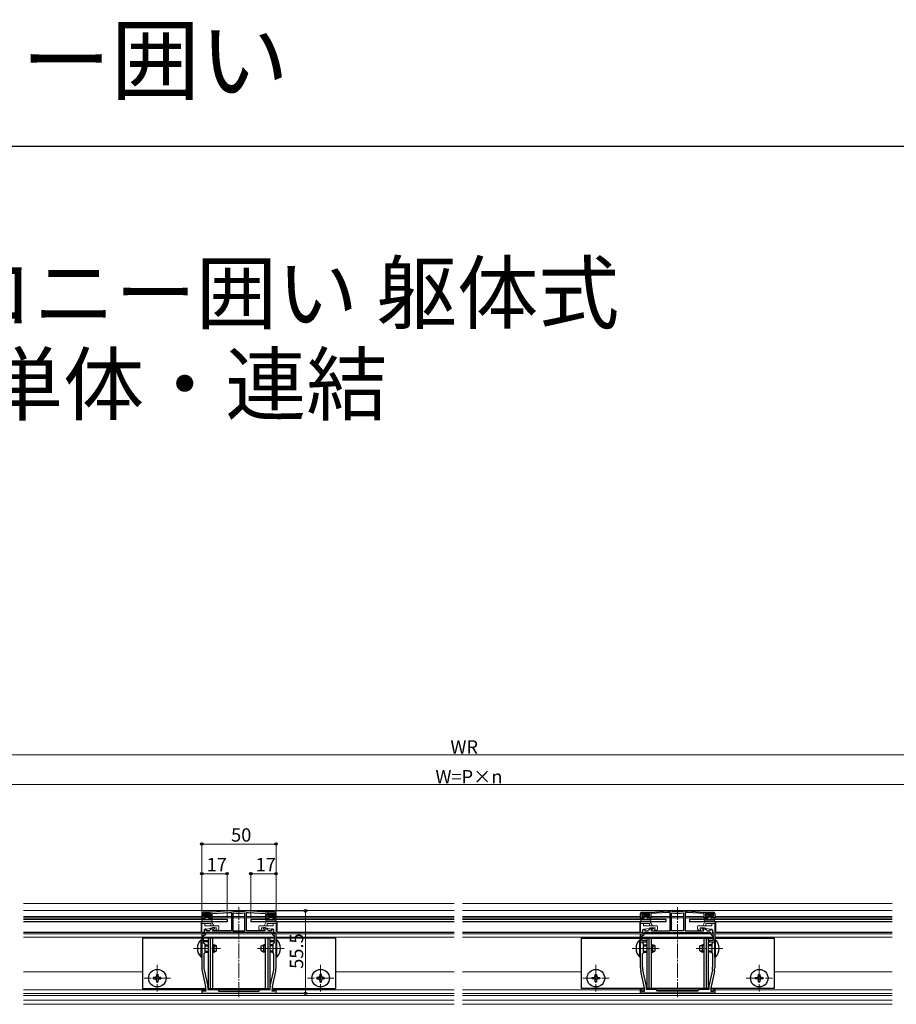
# Model space of a CAD drawing. Extents: x 0 to 1980, y 0 to 3205.
# Drawn here: x 492 to 1083, y 2542 to 3205 of the extents above; entities that cross this region are included whole.
import ezdxf

# ---------------------------------------------------------------- set-up
doc = ezdxf.new("R2010")
doc.units = 0
doc.linetypes.add('YCENTER_1', pattern=[13, 10, -1, 1, -1])
doc.layers.add('USER1', color=3, linetype='CONTINUOUS')
doc.layers.add('YKK_ZWAK', color=7, linetype='CONTINUOUS')
for name, color, linetype, lineweight in [('YKK_11', 7, 'CONTINUOUS', 30), ('YKK_12', 2, 'CONTINUOUS', 13), ('YKK_13', 4, 'CONTINUOUS', 30), ('YKK_D', 6, 'CONTINUOUS', 13)]:
    doc.layers.add(name, color=color, linetype=linetype, lineweight=lineweight)
doc.styles.get("Standard").update_dxf_attribs({"font": 'txt', "bigfont": 'BIGFONT'})

msp = doc.modelspace()

# ---------------------------------------------------------------- linework, layer by layer
at = {"layer": 'YKK_11', "linetype": 'ByBlock', "lineweight": -2, "ltscale": 0.5}
for p, q in [((633.55, 2605.19), (622.05, 2604.39)), ((635.04, 2605.19), (633.55, 2605.19)), ((635.07, 2605.19), (635.04, 2605.19)), ((645.07, 2605.19), (645.04, 2605.19)), ((646.55, 2605.19), (645.07, 2605.19)), ((658.05, 2604.39), (646.55, 2605.19)), ((917.45, 2604.39), (928.95, 2605.19)), ((928.95, 2605.19), (930.44, 2605.19)), ((930.44, 2605.19), (930.47, 2605.19)), ((940.44, 2605.19), (940.47, 2605.19)), ((940.47, 2605.19), (941.95, 2605.19)), ((941.95, 2605.19), (953.45, 2604.39)), ((615.05, 2603.39), (615.05, 2600.39)), ((615.05, 2600.39), (617.3, 2600.39)), ((615.95, 2601.39), (615.95, 2603.39)), ((615.95, 2603.39), (621.15, 2603.39)), ((617.3, 2601.39), (615.95, 2601.39)), ((622.05, 2604.39), (616.05, 2604.39)), ((617.3, 2600.39), (617.3, 2601.39)), ((621.15, 2601.39), (619.8, 2601.39)), ((619.8, 2601.39), (619.8, 2600.39)), ((619.8, 2600.39), (622.05, 2600.39)), ((621.15, 2603.39), (621.15, 2601.39)), ((622.05, 2603.39), (633.55, 2603.99)), ((622.05, 2600.39), (622.05, 2603.39)), ((633.55, 2603.99), (635.05, 2603.99)), ((635.05, 2603.99), (635.05, 2591.69)), ((636.38, 2603.85), (636.05, 2603.55)), ((636.05, 2603.55), (636.05, 2591.69)), ((636.05, 2603.55), (636.05, 2591.69)), ((644.05, 2603.55), (643.73, 2603.85)), ((644.05, 2591.69), (644.05, 2603.55)), ((645.05, 2591.69), (645.05, 2603.99)), ((645.05, 2603.99), (646.55, 2603.99)), ((646.55, 2603.99), (658.05, 2603.39)), ((664.05, 2604.39), (658.05, 2604.39)), ((658.05, 2603.39), (658.05, 2600.39)), ((658.05, 2600.39), (660.3, 2600.39)), ((658.95, 2601.39), (658.95, 2603.39)), ((658.95, 2603.39), (664.15, 2603.39)), ((660.3, 2601.39), (658.95, 2601.39)), ((660.3, 2600.39), (660.3, 2601.39)), ((664.15, 2601.39), (662.8, 2601.39)), ((662.8, 2601.39), (662.8, 2600.39)), ((662.8, 2600.39), (665.05, 2600.39)), ((664.15, 2603.39), (664.15, 2601.39)), ((665.05, 2600.39), (665.05, 2603.39)), ((910.45, 2600.39), (910.45, 2603.39)), ((912.7, 2600.39), (910.45, 2600.39)), ((916.55, 2603.39), (911.35, 2603.39)), ((911.35, 2603.39), (911.35, 2601.39)), ((911.35, 2601.39), (912.7, 2601.39)), ((911.45, 2604.39), (917.45, 2604.39)), ((912.7, 2601.39), (912.7, 2600.39)), ((915.2, 2600.39), (915.2, 2601.39)), ((915.2, 2601.39), (916.55, 2601.39)), ((917.45, 2600.39), (915.2, 2600.39)), ((916.55, 2601.39), (916.55, 2603.39)), ((928.95, 2603.99), (917.45, 2603.39)), ((917.45, 2603.39), (917.45, 2600.39)), ((930.45, 2603.99), (928.95, 2603.99)), ((930.45, 2591.69), (930.45, 2603.99)), ((931.45, 2603.55), (931.78, 2603.85)), ((931.45, 2591.69), (931.45, 2603.55)), ((939.13, 2603.85), (939.45, 2603.55)), ((939.45, 2603.55), (939.45, 2591.69)), ((939.45, 2603.55), (939.45, 2591.69)), ((941.95, 2603.99), (940.45, 2603.99)), ((940.45, 2603.99), (940.45, 2591.69)), ((953.45, 2603.39), (941.95, 2603.99)), ((953.45, 2604.39), (959.45, 2604.39)), ((953.45, 2600.39), (953.45, 2603.39)), ((955.7, 2600.39), (953.45, 2600.39)), ((959.55, 2603.39), (954.35, 2603.39)), ((954.35, 2603.39), (954.35, 2601.39)), ((954.35, 2601.39), (955.7, 2601.39)), ((955.7, 2601.39), (955.7, 2600.39)), ((958.2, 2600.39), (958.2, 2601.39)), ((958.2, 2601.39), (959.55, 2601.39)), ((960.45, 2600.39), (958.2, 2600.39)), ((959.55, 2601.39), (959.55, 2603.39)), ((960.45, 2603.39), (960.45, 2600.39)), ((617.42, 2592.79), (616.55, 2592.29)), ((616.55, 2592.29), (616.55, 2589.69)), ((618.05, 2592.79), (617.42, 2592.79)), ((618.05, 2591.69), (618.05, 2592.79)), ((620.43, 2592.22), (620.24, 2591.69)), ((622.52, 2593.69), (620.87, 2592.74)), ((622.35, 2592.44), (623.55, 2593.14)), ((622.55, 2591.69), (622.35, 2592.44)), ((623.55, 2593.69), (622.52, 2593.69)), ((623.55, 2593.14), (623.55, 2593.69)), ((657.59, 2593.69), (656.55, 2593.69)), ((656.55, 2593.69), (656.55, 2593.14)), ((656.55, 2593.14), (657.75, 2592.44)), ((657.75, 2592.44), (657.55, 2591.69)), ((659.24, 2592.74), (657.59, 2593.69)), ((659.87, 2591.69), (659.68, 2592.22)), ((662.69, 2592.79), (662.05, 2592.79)), ((662.05, 2592.79), (662.05, 2591.69)), ((663.55, 2592.29), (662.69, 2592.79)), ((663.55, 2589.69), (663.55, 2592.29)), ((911.95, 2592.29), (912.82, 2592.79)), ((911.95, 2589.69), (911.95, 2592.29)), ((912.82, 2592.79), (913.45, 2592.79)), ((913.45, 2592.79), (913.45, 2591.69)), ((915.64, 2591.69), (915.83, 2592.22)), ((916.27, 2592.74), (917.92, 2593.69)), ((918.95, 2593.14), (917.75, 2592.44)), ((917.75, 2592.44), (917.95, 2591.69)), ((917.92, 2593.69), (918.95, 2593.69)), ((918.95, 2593.69), (918.95, 2593.14)), ((951.95, 2593.14), (951.95, 2593.69)), ((951.95, 2593.69), (952.99, 2593.69)), ((953.15, 2592.44), (951.95, 2593.14)), ((952.95, 2591.69), (953.15, 2592.44)), ((952.99, 2593.69), (954.64, 2592.74)), ((955.08, 2592.22), (955.27, 2591.69)), ((957.45, 2591.69), (957.45, 2592.79)), ((957.45, 2592.79), (958.09, 2592.79)), ((958.09, 2592.79), (958.95, 2592.29)), ((958.95, 2592.29), (958.95, 2589.69)), ((616.55, 2589.69), (615.05, 2589.69)), ((615.05, 2589.69), (615.05, 2580.35)), ((616.55, 2588.69), (616.05, 2588.69)), ((616.05, 2588.69), (616.05, 2585.29)), ((616.05, 2585.29), (619.05, 2585.29)), ((662.55, 2590.69), (617.55, 2590.69)), ((662.55, 2590.69), (617.55, 2590.69)), ((617.55, 2590.69), (617.55, 2589.69)), ((620.24, 2591.69), (618.05, 2591.69)), ((619.05, 2585.29), (619.05, 2584.39)), ((635.05, 2591.69), (622.55, 2591.69)), ((636.05, 2591.69), (644.05, 2591.69)), ((657.55, 2591.69), (645.05, 2591.69)), ((662.05, 2591.69), (659.87, 2591.69)), ((661.05, 2584.39), (661.05, 2585.29)), ((661.05, 2585.29), (664.05, 2585.29)), ((662.55, 2589.69), (662.55, 2590.69)), ((665.05, 2589.69), (663.55, 2589.69)), ((664.05, 2588.69), (663.55, 2588.69)), ((664.05, 2585.29), (664.05, 2588.69)), ((665.05, 2580.35), (665.05, 2589.69)), ((910.45, 2580.35), (910.45, 2589.69)), ((910.45, 2589.69), (911.95, 2589.69)), ((911.45, 2585.29), (911.45, 2588.69)), ((911.45, 2588.69), (911.95, 2588.69)), ((914.45, 2585.29), (911.45, 2585.29)), ((912.95, 2590.69), (957.95, 2590.69)), ((912.95, 2590.69), (957.95, 2590.69)), ((912.95, 2589.69), (912.95, 2590.69)), ((913.45, 2591.69), (915.64, 2591.69)), ((914.45, 2584.39), (914.45, 2585.29)), ((917.95, 2591.69), (930.45, 2591.69)), ((939.45, 2591.69), (931.45, 2591.69)), ((940.45, 2591.69), (952.95, 2591.69)), ((955.27, 2591.69), (957.45, 2591.69)), ((959.45, 2585.29), (956.45, 2585.29)), ((956.45, 2585.29), (956.45, 2584.39)), ((957.95, 2590.69), (957.95, 2589.69)), ((958.95, 2589.69), (960.45, 2589.69)), ((958.95, 2588.69), (959.45, 2588.69)), ((959.45, 2588.69), (959.45, 2585.29)), ((960.45, 2589.69), (960.45, 2580.35)), ((615.05, 2580.35), (615.17, 2580.17)), ((615.17, 2579.62), (615.05, 2579.43)), ((615.05, 2579.43), (615.05, 2566.76)), ((615.17, 2580.17), (615.17, 2579.62)), ((619.05, 2584.39), (616.05, 2584.39)), ((616.05, 2584.39), (616.05, 2583.89)), ((616.05, 2583.89), (617.05, 2582.89)), ((617.05, 2582.89), (617.05, 2576.89)), ((664.05, 2584.39), (661.05, 2584.39)), ((663.05, 2582.89), (664.05, 2583.89)), ((663.05, 2576.89), (663.05, 2582.89)), ((664.05, 2583.89), (664.05, 2584.39)), ((664.93, 2580.17), (665.05, 2580.35)), ((664.93, 2579.62), (664.93, 2580.17)), ((665.05, 2579.43), (664.93, 2579.62)), ((665.05, 2566.76), (665.05, 2579.43)), ((910.57, 2580.17), (910.45, 2580.35)), ((910.45, 2579.43), (910.57, 2579.62)), ((910.45, 2566.76), (910.45, 2579.43)), ((910.57, 2579.62), (910.57, 2580.17)), ((911.45, 2583.89), (911.45, 2584.39)), ((911.45, 2584.39), (914.45, 2584.39)), ((912.45, 2582.89), (911.45, 2583.89)), ((912.45, 2576.89), (912.45, 2582.89)), ((956.45, 2584.39), (959.45, 2584.39)), ((959.45, 2583.89), (958.45, 2582.89)), ((958.45, 2582.89), (958.45, 2576.89)), ((959.45, 2584.39), (959.45, 2583.89)), ((960.45, 2580.35), (960.33, 2580.17)), ((960.33, 2580.17), (960.33, 2579.62)), ((960.33, 2579.62), (960.45, 2579.43)), ((960.45, 2579.43), (960.45, 2566.76)), ((617.05, 2576.89), (616.45, 2576.29)), ((616.45, 2576.29), (616.45, 2567.22)), ((663.65, 2576.29), (663.05, 2576.89)), ((663.65, 2567.22), (663.65, 2576.29)), ((911.85, 2576.29), (912.45, 2576.89)), ((911.85, 2567.22), (911.85, 2576.29)), ((958.45, 2576.89), (959.05, 2576.29)), ((959.05, 2576.29), (959.05, 2567.22)), ((616.64, 2565.43), (619.01, 2554.49)), ((661.1, 2554.49), (663.46, 2565.43)), ((914.41, 2554.49), (912.04, 2565.43)), ((958.86, 2565.43), (956.5, 2554.49)), ((615.28, 2564.65), (617.53, 2554.24)), ((662.58, 2554.24), (664.83, 2564.65)), ((912.93, 2554.24), (910.68, 2564.65)), ((960.23, 2564.65), (957.98, 2554.24)), ((615.49, 2552.42), (615.05, 2552.36)), ((615.05, 2552.36), (615.05, 2549.69)), ((615.82, 2551.19), (615.49, 2552.42)), ((619.05, 2554.06), (619.05, 2552.19)), ((619.05, 2552.19), (625.55, 2552.19)), ((625.55, 2552.19), (626.55, 2551.19)), ((653.55, 2551.19), (654.55, 2552.19)), ((654.55, 2552.19), (661.05, 2552.19)), ((661.05, 2552.19), (661.05, 2554.06)), ((664.62, 2552.42), (664.29, 2551.19)), ((665.05, 2552.36), (664.62, 2552.42)), ((665.05, 2549.69), (665.05, 2552.36)), ((910.45, 2552.36), (910.89, 2552.42)), ((910.45, 2549.69), (910.45, 2552.36)), ((910.89, 2552.42), (911.22, 2551.19)), ((914.45, 2552.19), (914.45, 2554.06)), ((920.95, 2552.19), (914.45, 2552.19)), ((921.95, 2551.19), (920.95, 2552.19)), ((949.95, 2552.19), (948.95, 2551.19)), ((956.45, 2552.19), (949.95, 2552.19)), ((956.45, 2554.06), (956.45, 2552.19)), ((959.69, 2551.19), (960.02, 2552.42)), ((960.02, 2552.42), (960.45, 2552.36)), ((960.45, 2552.36), (960.45, 2549.69)), ((615.05, 2549.69), (640.05, 2549.69)), ((617.75, 2551.19), (615.82, 2551.19)), ((617.75, 2552.12), (617.75, 2551.19)), ((626.55, 2551.19), (640.05, 2551.19)), ((640.05, 2551.19), (653.55, 2551.19)), ((640.05, 2549.69), (665.05, 2549.69)), ((662.35, 2551.19), (662.35, 2552.12)), ((664.29, 2551.19), (662.35, 2551.19)), ((935.45, 2549.69), (910.45, 2549.69)), ((911.22, 2551.19), (913.15, 2551.19)), ((913.15, 2551.19), (913.15, 2552.12)), ((935.45, 2551.19), (921.95, 2551.19)), ((948.95, 2551.19), (935.45, 2551.19)), ((960.45, 2549.69), (935.45, 2549.69)), ((957.75, 2552.12), (957.75, 2551.19)), ((957.75, 2551.19), (959.69, 2551.19))]:
    msp.add_line(p, q, dxfattribs=at)
for centre, radius, start, end in [((640.05, 2646.71), 41.82, 263.15728, 276.84272), ((935.45, 2646.71), 41.82, 263.15728, 276.84272), ((616.05, 2603.39), 1, 90.00001, 179.99999), ((640.05, 2646.71), 43.02, 265.09998, 274.90002), ((664.05, 2603.39), 1, 0.00001, 89.99999), ((911.45, 2603.39), 1, 90.00001, 179.99999), ((935.45, 2646.71), 43.02, 265.09998, 274.90002), ((959.45, 2603.39), 1, 0.00001, 89.99999), ((621.37, 2591.87), 1, 120.00007, 160.00009), ((658.74, 2591.87), 1, 19.99991, 59.99993), ((916.77, 2591.87), 1, 120.00007, 160.00009), ((954.14, 2591.87), 1, 19.99991, 59.99993), ((616.55, 2589.69), 1, 270.00001, 359.99999), ((663.55, 2589.69), 1, 180.00001, 269.99999), ((911.95, 2589.69), 1, 270.00001, 359.99999), ((958.95, 2589.69), 1, 180.00001, 269.99999), ((625.05, 2566.76), 10, 180, 192.18864), ((624.95, 2567.22), 8.5, 180, 192.18865), ((655.15, 2567.22), 8.5, 347.81135, 360), ((655.05, 2566.76), 10, 347.81136, 0), ((920.45, 2566.76), 10, 180, 192.18864), ((920.35, 2567.22), 8.5, 180, 192.18865), ((950.55, 2567.22), 8.5, 347.81135, 360), ((950.45, 2566.76), 10, 347.81136, 0), ((607.75, 2552.12), 10, 360, 12.18864), ((617.05, 2554.06), 2, 359.99995, 12.1886), ((663.05, 2554.06), 2, 167.8114, 180.00005), ((672.35, 2552.12), 10, 167.81136, 180), ((903.15, 2552.12), 10, 360, 12.18864), ((912.45, 2554.06), 2, 359.99995, 12.1886), ((958.45, 2554.06), 2, 167.8114, 180.00005), ((967.75, 2552.12), 10, 167.81136, 180)]:
    msp.add_arc(centre, radius, start, end, dxfattribs=at)
at = {"layer": 'YKK_12'}
for p, q in [((494.9, 2610.19), (784.9, 2610.19)), ((494.9, 2605.49), (784.9, 2605.49)), ((790.61, 2610.19), (1079.9, 2610.19)), ((790.61, 2605.49), (1079.9, 2605.49)), ((615.05, 2601.49), (494.9, 2601.49)), ((615.05, 2600.49), (494.9, 2600.49)), ((617.55, 2601.49), (615.95, 2601.49)), ((617.55, 2600.49), (617.3, 2600.49)), ((621.15, 2601.49), (619.55, 2601.49)), ((619.8, 2600.49), (619.55, 2600.49)), ((635.05, 2601.49), (622.05, 2601.49)), ((635.05, 2600.49), (622.05, 2600.49)), ((644.05, 2601.49), (636.05, 2601.49)), ((644.05, 2600.49), (636.05, 2600.49)), ((658.05, 2601.49), (645.05, 2601.49)), ((658.13, 2600.49), (645.05, 2600.49)), ((660.55, 2601.49), (659.03, 2601.49)), ((660.48, 2600.49), (660.23, 2600.49)), ((664.08, 2601.49), (662.55, 2601.49)), ((662.88, 2600.49), (662.63, 2600.49)), ((664.98, 2600.49), (784.9, 2600.49)), ((665.05, 2601.49), (784.9, 2601.49)), ((790.61, 2601.49), (910.45, 2601.49)), ((790.61, 2600.49), (910.53, 2600.49)), ((911.43, 2601.49), (912.95, 2601.49)), ((912.63, 2600.49), (912.88, 2600.49)), ((914.95, 2601.49), (916.48, 2601.49)), ((915.03, 2600.49), (915.28, 2600.49)), ((917.38, 2600.49), (930.45, 2600.49)), ((917.45, 2601.49), (930.45, 2601.49)), ((931.45, 2601.49), (939.45, 2601.49)), ((931.45, 2600.49), (939.45, 2600.49)), ((940.45, 2601.49), (953.45, 2601.49)), ((940.45, 2600.49), (953.53, 2600.49)), ((954.43, 2601.49), (955.95, 2601.49)), ((955.63, 2600.49), (955.88, 2600.49)), ((957.95, 2601.49), (959.48, 2601.49)), ((958.03, 2600.49), (958.28, 2600.49)), ((960.38, 2600.49), (1079.9, 2600.49)), ((960.45, 2601.49), (1079.9, 2601.49)), ((615.05, 2593.69), (614.55, 2593.69)), ((615.05, 2592.79), (614.55, 2592.79)), ((665.55, 2593.69), (665.05, 2593.69)), ((665.55, 2592.79), (665.05, 2592.79)), ((616.25, 2589.69), (494.9, 2589.69)), ((615.05, 2587.49), (494.9, 2587.49)), ((664.05, 2587.49), (616.05, 2587.49)), ((662.55, 2589.69), (617.55, 2589.69)), ((663.85, 2589.69), (784.9, 2589.69)), ((665.05, 2587.49), (784.9, 2587.49)), ((790.61, 2589.69), (911.65, 2589.69)), ((790.61, 2587.49), (910.45, 2587.49)), ((911.45, 2587.49), (959.45, 2587.49)), ((912.95, 2589.69), (957.95, 2589.69)), ((959.25, 2589.69), (1079.9, 2589.69)), ((960.45, 2587.49), (1079.9, 2587.49)), ((575.05, 2564.09), (494.9, 2564.09)), ((705.05, 2564.09), (784.9, 2564.09)), ((790.61, 2564.09), (870.45, 2564.09)), ((1000.45, 2564.09), (1079.9, 2564.09)), ((615.05, 2551.99), (494.9, 2551.99)), ((494.9, 2549.49), (784.9, 2549.49)), ((494.9, 2548.19), (784.9, 2548.19)), ((617.75, 2551.99), (615.6, 2551.99)), ((654.35, 2551.99), (625.75, 2551.99)), ((664.5, 2551.99), (662.35, 2551.99)), ((665.05, 2551.99), (784.9, 2551.99)), ((790.61, 2551.99), (910.45, 2551.99)), ((790.61, 2549.49), (1079.9, 2549.49)), ((790.61, 2548.19), (1079.9, 2548.19)), ((911, 2551.99), (913.15, 2551.99)), ((921.15, 2551.99), (949.75, 2551.99)), ((957.75, 2551.99), (959.9, 2551.99)), ((960.45, 2551.99), (1079.9, 2551.99)), ((494.9, 2544.99), (784.9, 2544.99)), ((494.9, 2542.27), (784.9, 2542.27)), ((790.61, 2544.99), (1079.9, 2544.99)), ((790.61, 2542.27), (1079.9, 2542.27))]:
    msp.add_line(p, q, dxfattribs=at)
at = {"layer": 'YKK_12', "linetype": 'YCENTER_1'}
for p, q in [((640.05, 2547.19), (640.05, 2607.69)), ((935.45, 2547.19), (935.45, 2607.69)), ((609.55, 2579.89), (627.55, 2579.89)), ((652.55, 2579.89), (670.55, 2579.89)), ((922.95, 2579.89), (904.96, 2579.89)), ((965.95, 2579.89), (947.95, 2579.89)), ((585.05, 2568.79), (585.05, 2550.99)), ((695.05, 2568.79), (695.05, 2550.99)), ((880.45, 2568.79), (880.45, 2550.99)), ((990.45, 2568.79), (990.45, 2550.99)), ((593.95, 2559.89), (576.15, 2559.89)), ((703.95, 2559.89), (686.15, 2559.89)), ((871.55, 2559.89), (889.35, 2559.89)), ((981.55, 2559.89), (999.35, 2559.89))]:
    msp.add_line(p, q, dxfattribs=at)
at = {"layer": 'YKK_13'}
for p, q in [((494.9, 2599.49), (632.05, 2599.49)), ((615.06, 2599.09), (615.24, 2600.14)), ((615.52, 2598.92), (615.53, 2598.94)), ((615.54, 2600.39), (617.25, 2600.39)), ((621.31, 2599.09), (615.79, 2599.09)), ((616.35, 2603.09), (616.35, 2602.69)), ((620.45, 2603.39), (616.65, 2603.39)), ((617.25, 2602.39), (616.65, 2602.39)), ((617.55, 2602.09), (617.55, 2600.69)), ((617.55, 2600.89), (619.55, 2600.89)), ((619.55, 2602.09), (619.55, 2600.69)), ((619.85, 2602.39), (620.45, 2602.39)), ((621.57, 2600.39), (619.85, 2600.39)), ((620.75, 2603.09), (620.75, 2602.69)), ((621.59, 2598.92), (621.57, 2598.94)), ((622.05, 2599.09), (621.86, 2600.14)), ((632.05, 2599.49), (632.05, 2597.69)), ((648.05, 2599.49), (648.05, 2597.69)), ((648.05, 2599.49), (784.9, 2599.49)), ((658.06, 2599.09), (658.24, 2600.14)), ((658.52, 2598.92), (658.53, 2598.94)), ((658.54, 2600.39), (660.25, 2600.39)), ((658.79, 2599.09), (664.31, 2599.09)), ((659.35, 2603.09), (659.35, 2602.69)), ((659.65, 2603.39), (663.45, 2603.39)), ((660.25, 2602.39), (659.65, 2602.39)), ((660.55, 2602.09), (660.55, 2600.69)), ((660.55, 2600.89), (662.55, 2600.89)), ((662.55, 2602.09), (662.55, 2600.69)), ((662.85, 2602.39), (663.45, 2602.39)), ((664.57, 2600.39), (662.85, 2600.39)), ((663.75, 2603.09), (663.75, 2602.69)), ((664.59, 2598.92), (664.57, 2598.94)), ((665.05, 2599.09), (664.86, 2600.14)), ((790.61, 2599.49), (927.45, 2599.49)), ((910.46, 2599.09), (910.64, 2600.14)), ((910.92, 2598.92), (910.93, 2598.94)), ((910.94, 2600.39), (912.65, 2600.39)), ((916.71, 2599.09), (911.19, 2599.09)), ((911.75, 2603.09), (911.75, 2602.69)), ((915.85, 2603.39), (912.05, 2603.39)), ((912.65, 2602.39), (912.05, 2602.39)), ((912.95, 2602.09), (912.95, 2600.69)), ((914.95, 2600.89), (912.95, 2600.89)), ((914.95, 2602.09), (914.95, 2600.69)), ((915.25, 2602.39), (915.85, 2602.39)), ((916.97, 2600.39), (915.25, 2600.39)), ((916.15, 2603.09), (916.15, 2602.69)), ((916.99, 2598.92), (916.97, 2598.94)), ((917.45, 2599.09), (917.26, 2600.14)), ((927.45, 2599.49), (927.45, 2597.69)), ((943.45, 2599.49), (943.45, 2597.69)), ((943.45, 2599.49), (1079.9, 2599.49)), ((953.46, 2599.09), (953.64, 2600.14)), ((953.92, 2598.92), (953.93, 2598.94)), ((953.94, 2600.39), (955.65, 2600.39)), ((954.19, 2599.09), (959.71, 2599.09)), ((954.75, 2603.09), (954.75, 2602.69)), ((955.05, 2603.39), (958.85, 2603.39)), ((955.65, 2602.39), (955.05, 2602.39)), ((955.95, 2602.09), (955.95, 2600.69)), ((957.95, 2600.89), (955.95, 2600.89)), ((957.95, 2602.09), (957.95, 2600.69)), ((958.25, 2602.39), (958.85, 2602.39)), ((959.97, 2600.39), (958.25, 2600.39)), ((959.15, 2603.09), (959.15, 2602.69)), ((959.99, 2598.92), (959.97, 2598.94)), ((960.45, 2599.09), (960.26, 2600.14)), ((632.05, 2597.69), (494.9, 2597.69)), ((614.55, 2597.69), (614.55, 2590.69)), ((784.9, 2597.69), (648.05, 2597.69)), ((665.55, 2597.69), (665.55, 2590.69)), ((927.45, 2597.69), (790.61, 2597.69)), ((909.95, 2597.69), (909.95, 2590.69)), ((1079.9, 2597.69), (943.45, 2597.69)), ((960.95, 2597.69), (960.95, 2590.69)), ((614.55, 2590.69), (494.9, 2590.69)), ((615.05, 2586.89), (575.05, 2586.89)), ((575.05, 2586.89), (575.05, 2552.89)), ((614.54, 2573.99), (614.54, 2585.79)), ((614.54, 2585.79), (615.05, 2585.79)), ((615.05, 2573.99), (615.05, 2585.79)), ((664.05, 2586.89), (616.05, 2586.89)), ((619.35, 2586.89), (619.35, 2552.89)), ((620.69, 2586.89), (620.69, 2552.89)), ((622.35, 2586.89), (622.35, 2552.89)), ((657.75, 2586.89), (657.75, 2552.89)), ((659.41, 2586.89), (659.41, 2552.89)), ((660.75, 2586.89), (660.75, 2552.89)), ((705.05, 2586.89), (665.05, 2586.89)), ((665.56, 2585.79), (665.05, 2585.79)), ((665.05, 2573.99), (665.05, 2585.79)), ((665.56, 2573.99), (665.56, 2585.79)), ((705.05, 2586.89), (705.05, 2552.89)), ((870.45, 2586.89), (910.45, 2586.89)), ((870.45, 2586.89), (870.45, 2552.89)), ((909.94, 2573.99), (909.94, 2585.79)), ((909.94, 2585.79), (910.45, 2585.79)), ((910.45, 2573.99), (910.45, 2585.79)), ((911.45, 2586.89), (959.45, 2586.89)), ((914.75, 2586.89), (914.75, 2552.89)), ((916.09, 2586.89), (916.09, 2552.89)), ((917.75, 2586.89), (917.75, 2552.89)), ((953.15, 2586.89), (953.15, 2552.89)), ((954.81, 2586.89), (954.81, 2552.89)), ((956.15, 2586.89), (956.15, 2552.89)), ((960.45, 2586.89), (1000.45, 2586.89)), ((960.96, 2585.79), (960.45, 2585.79)), ((960.45, 2573.99), (960.45, 2585.79)), ((960.96, 2573.99), (960.96, 2585.79)), ((1000.45, 2586.89), (1000.45, 2552.89)), ((617.05, 2582.39), (619.35, 2582.39)), ((617.05, 2581.74), (619.35, 2581.74)), ((622.35, 2582.39), (623.35, 2582.39)), ((622.35, 2581.74), (624.74, 2581.74)), ((623.35, 2577.39), (623.35, 2582.39)), ((625.05, 2581.59), (623.35, 2582.39)), ((625.05, 2578.19), (625.05, 2581.59)), ((655.05, 2581.59), (656.75, 2582.39)), ((655.05, 2578.19), (655.05, 2581.59)), ((657.75, 2581.74), (655.36, 2581.74)), ((656.75, 2577.39), (656.75, 2582.39)), ((657.75, 2582.39), (656.75, 2582.39)), ((663.05, 2582.39), (660.75, 2582.39)), ((663.05, 2581.74), (660.75, 2581.74)), ((912.45, 2582.39), (914.75, 2582.39)), ((912.45, 2581.74), (914.75, 2581.74)), ((917.75, 2582.39), (918.75, 2582.39)), ((917.75, 2581.74), (920.14, 2581.74)), ((918.75, 2577.39), (918.75, 2582.39)), ((920.45, 2581.59), (918.75, 2582.39)), ((920.45, 2578.19), (920.45, 2581.59)), ((950.45, 2581.59), (952.15, 2582.39)), ((950.45, 2578.19), (950.45, 2581.59)), ((953.15, 2581.74), (950.76, 2581.74)), ((952.15, 2577.39), (952.15, 2582.39)), ((953.15, 2582.39), (952.15, 2582.39)), ((958.45, 2582.39), (956.15, 2582.39)), ((958.45, 2581.74), (956.15, 2581.74)), ((614.54, 2573.99), (615.05, 2573.99)), ((617.05, 2578.05), (619.35, 2578.05)), ((617.05, 2577.39), (619.35, 2577.39)), ((622.35, 2578.05), (624.74, 2578.05)), ((622.35, 2577.39), (623.35, 2577.39)), ((625.05, 2578.19), (623.35, 2577.39)), ((655.05, 2578.19), (656.75, 2577.39)), ((657.75, 2578.05), (655.36, 2578.05)), ((657.75, 2577.39), (656.75, 2577.39)), ((663.05, 2578.05), (660.75, 2578.05)), ((663.05, 2577.39), (660.75, 2577.39)), ((665.56, 2573.99), (665.05, 2573.99)), ((909.94, 2573.99), (910.45, 2573.99)), ((912.45, 2578.05), (914.75, 2578.05)), ((912.45, 2577.39), (914.75, 2577.39)), ((917.75, 2578.05), (920.14, 2578.05)), ((917.75, 2577.39), (918.75, 2577.39)), ((920.45, 2578.19), (918.75, 2577.39)), ((950.45, 2578.19), (952.15, 2577.39)), ((953.15, 2578.05), (950.76, 2578.05)), ((953.15, 2577.39), (952.15, 2577.39)), ((958.45, 2578.05), (956.15, 2578.05)), ((958.45, 2577.39), (956.15, 2577.39)), ((960.96, 2573.99), (960.45, 2573.99)), ((583.55, 2560.39), (582.55, 2560.39)), ((582.55, 2560.39), (582.55, 2559.39)), ((582.55, 2559.39), (583.55, 2559.39)), ((585.55, 2562.39), (584.55, 2562.39)), ((584.55, 2562.39), (584.55, 2561.39)), ((585.55, 2561.39), (585.55, 2562.39)), ((587.55, 2560.39), (586.55, 2560.39)), ((586.55, 2559.39), (587.55, 2559.39)), ((587.55, 2559.39), (587.55, 2560.39)), ((693.55, 2560.39), (692.55, 2560.39)), ((692.55, 2560.39), (692.55, 2559.39)), ((692.55, 2559.39), (693.55, 2559.39)), ((695.55, 2562.39), (694.55, 2562.39)), ((694.55, 2562.39), (694.55, 2561.39)), ((695.55, 2561.39), (695.55, 2562.39)), ((697.55, 2560.39), (696.55, 2560.39)), ((696.55, 2559.39), (697.55, 2559.39)), ((697.55, 2559.39), (697.55, 2560.39)), ((877.95, 2559.39), (877.95, 2560.39)), ((877.95, 2560.39), (878.95, 2560.39)), ((878.95, 2559.39), (877.95, 2559.39)), ((879.95, 2561.39), (879.95, 2562.39)), ((879.95, 2562.39), (880.95, 2562.39)), ((880.95, 2562.39), (880.95, 2561.39)), ((881.95, 2560.39), (882.95, 2560.39)), ((882.95, 2559.39), (881.95, 2559.39)), ((882.95, 2560.39), (882.95, 2559.39)), ((987.95, 2559.39), (987.95, 2560.39)), ((987.95, 2560.39), (988.95, 2560.39)), ((988.95, 2559.39), (987.95, 2559.39)), ((989.95, 2561.39), (989.95, 2562.39)), ((989.95, 2562.39), (990.95, 2562.39)), ((990.95, 2562.39), (990.95, 2561.39)), ((991.95, 2560.39), (992.95, 2560.39)), ((992.95, 2559.39), (991.95, 2559.39)), ((992.95, 2560.39), (992.95, 2559.39)), ((575.05, 2552.89), (617.72, 2552.89)), ((584.55, 2558.39), (584.55, 2557.39)), ((584.55, 2557.39), (585.55, 2557.39)), ((585.55, 2557.39), (585.55, 2558.39)), ((619.05, 2552.89), (661.05, 2552.89)), ((662.38, 2552.89), (705.05, 2552.89)), ((694.55, 2558.39), (694.55, 2557.39)), ((694.55, 2557.39), (695.55, 2557.39)), ((695.55, 2557.39), (695.55, 2558.39)), ((913.12, 2552.89), (870.45, 2552.89)), ((879.95, 2557.39), (879.95, 2558.39)), ((880.95, 2557.39), (879.95, 2557.39)), ((880.95, 2558.39), (880.95, 2557.39)), ((956.45, 2552.89), (914.45, 2552.89)), ((1000.45, 2552.89), (957.78, 2552.89)), ((989.95, 2557.39), (989.95, 2558.39)), ((990.95, 2557.39), (989.95, 2557.39)), ((990.95, 2558.39), (990.95, 2557.39))]:
    msp.add_line(p, q, dxfattribs=at)
at = {"layer": 'YKK_13', "linetype": 'Continuous'}
for p, q in [((616.37, 2602.6), (617.16, 2603.39)), ((617.06, 2602.39), (618.06, 2603.39)), ((617.55, 2601.99), (618.96, 2603.39)), ((617.55, 2601.09), (619.85, 2603.39)), ((618.25, 2600.89), (619.58, 2602.23)), ((619.15, 2600.89), (619.55, 2601.3)), ((619.72, 2602.36), (620.66, 2603.31)), ((659.37, 2602.6), (660.16, 2603.39)), ((660.06, 2602.39), (661.06, 2603.39)), ((660.55, 2601.99), (661.96, 2603.39)), ((660.55, 2601.09), (662.85, 2603.39)), ((661.25, 2600.89), (662.58, 2602.23)), ((662.15, 2600.89), (662.55, 2601.3)), ((662.72, 2602.36), (663.66, 2603.31)), ((911.75, 2603.04), (912.11, 2603.39)), ((912.01, 2602.4), (913, 2603.39)), ((912.84, 2602.33), (913.9, 2603.39)), ((912.95, 2601.55), (914.8, 2603.39)), ((913.2, 2600.89), (915.7, 2603.39)), ((914.1, 2600.89), (914.95, 2601.75)), ((915.6, 2602.39), (916.15, 2602.95)), ((954.75, 2602.83), (955.32, 2603.39)), ((955.21, 2602.39), (956.21, 2603.39)), ((955.93, 2602.21), (957.11, 2603.39)), ((955.95, 2601.34), (958.01, 2603.39)), ((956.41, 2600.89), (958.9, 2603.39)), ((957.31, 2600.89), (957.95, 2601.54)), ((958.81, 2602.39), (959.15, 2602.74))]:
    msp.add_line(p, q, dxfattribs=at)
at = {"layer": 'YKK_13', "lineweight": 13}
for p, q in [((615.05, 2597.69), (615.05, 2591.19)), ((615.05, 2597.69), (621.61, 2597.69)), ((621.05, 2596.69), (615.05, 2596.69)), ((616.55, 2592.29), (616.55, 2590.99)), ((617.05, 2596.69), (617.05, 2595.19)), ((617.05, 2595.19), (626.05, 2595.19)), ((617.05, 2592.79), (618.55, 2592.79)), ((618.55, 2592.79), (621.91, 2593.69)), ((621.05, 2596.69), (621.05, 2595.19)), ((623.05, 2595.19), (621.61, 2597.69)), ((624.96, 2593.69), (621.91, 2593.69)), ((624.55, 2592.19), (624.96, 2593.69)), ((625.55, 2592.19), (624.55, 2592.19)), ((626.55, 2594.69), (626.55, 2593.19)), ((653.55, 2594.69), (653.55, 2593.19)), ((663.05, 2595.19), (654.05, 2595.19)), ((654.55, 2592.19), (655.55, 2592.19)), ((655.55, 2592.19), (655.15, 2593.69)), ((655.15, 2593.69), (658.19, 2593.69)), ((657.05, 2595.19), (658.5, 2597.69)), ((661.55, 2592.79), (658.19, 2593.69)), ((665.05, 2597.69), (658.5, 2597.69)), ((659.05, 2596.69), (659.05, 2595.19)), ((659.05, 2596.69), (665.05, 2596.69)), ((663.05, 2592.79), (661.55, 2592.79)), ((663.05, 2596.69), (663.05, 2595.19)), ((663.55, 2592.29), (663.55, 2590.99)), ((665.05, 2597.69), (665.05, 2591.19)), ((910.45, 2597.69), (910.45, 2591.19)), ((910.45, 2597.69), (917.01, 2597.69)), ((916.45, 2596.69), (910.45, 2596.69)), ((911.95, 2592.29), (911.95, 2590.99)), ((912.45, 2596.69), (912.45, 2595.19)), ((912.45, 2595.19), (921.45, 2595.19)), ((912.45, 2592.79), (913.95, 2592.79)), ((913.95, 2592.79), (917.31, 2593.69)), ((916.45, 2596.69), (916.45, 2595.19)), ((918.45, 2595.19), (917.01, 2597.69)), ((920.36, 2593.69), (917.31, 2593.69)), ((919.95, 2592.19), (920.36, 2593.69)), ((920.95, 2592.19), (919.95, 2592.19)), ((921.95, 2594.69), (921.95, 2593.19)), ((948.95, 2594.69), (948.95, 2593.19)), ((958.45, 2595.19), (949.45, 2595.19)), ((949.95, 2592.19), (950.95, 2592.19)), ((950.95, 2592.19), (950.55, 2593.69)), ((950.55, 2593.69), (953.59, 2593.69)), ((952.45, 2595.19), (953.9, 2597.69)), ((956.95, 2592.79), (953.59, 2593.69)), ((960.45, 2597.69), (953.9, 2597.69)), ((954.45, 2596.69), (954.45, 2595.19)), ((954.45, 2596.69), (960.45, 2596.69)), ((958.45, 2592.79), (956.95, 2592.79)), ((958.45, 2596.69), (958.45, 2595.19)), ((958.95, 2592.29), (958.95, 2590.99)), ((960.45, 2597.69), (960.45, 2591.19)), ((616.25, 2590.69), (615.55, 2590.69)), ((663.85, 2590.69), (664.55, 2590.69)), ((911.65, 2590.69), (910.95, 2590.69)), ((959.25, 2590.69), (959.95, 2590.69))]:
    msp.add_line(p, q, dxfattribs=at)
at = {"layer": 'YKK_13', "ltscale": 0.5}
for p, q in [((784.9, 2597.69), (665.55, 2597.69)), ((909.95, 2597.69), (790.61, 2597.69)), ((784.9, 2590.69), (665.55, 2590.69)), ((909.95, 2590.69), (790.61, 2590.69)), ((1079.9, 2590.69), (960.95, 2590.69))]:
    msp.add_line(p, q, dxfattribs=at)
at = {"layer": 'YKK_13'}
for centre in [(585.05, 2559.89), (695.05, 2559.89), (880.45, 2559.89), (990.45, 2559.89)]:
    msp.add_circle(centre, 5.9, dxfattribs=at)
for centre, radius, start, end in [((615.3, 2599.04), 0.25, 167.958, 330), ((615.54, 2600.09), 0.3, 90, 170), ((615.79, 2598.79), 0.3, 90, 150), ((616.65, 2603.09), 0.3, 90, 180), ((616.65, 2602.69), 0.3, 180, 270), ((617.25, 2602.09), 0.3, 0, 90), ((617.25, 2600.69), 0.3, 270, 0), ((619.85, 2602.09), 0.3, 90, 180), ((619.85, 2600.69), 0.3, 180, 270), ((620.45, 2603.09), 0.3, 0, 90), ((620.45, 2602.69), 0.3, 270, 0), ((621.31, 2598.79), 0.3, 30, 90), ((621.57, 2600.09), 0.3, 10, 90), ((621.8, 2599.04), 0.25, 210, 12.042), ((658.3, 2599.04), 0.25, 167.958, 330), ((658.54, 2600.09), 0.3, 90, 170), ((658.79, 2598.79), 0.3, 90, 150), ((659.65, 2603.09), 0.3, 90, 180), ((659.65, 2602.69), 0.3, 180, 270), ((660.25, 2602.09), 0.3, 0, 90), ((660.25, 2600.69), 0.3, 270, 0), ((662.85, 2602.09), 0.3, 90, 180), ((662.85, 2600.69), 0.3, 180, 270), ((663.45, 2603.09), 0.3, 0, 90), ((663.45, 2602.69), 0.3, 270, 0), ((664.31, 2598.79), 0.3, 30, 90), ((664.57, 2600.09), 0.3, 10, 90), ((664.8, 2599.04), 0.25, 210, 12.042), ((910.7, 2599.04), 0.25, 167.958, 330), ((910.94, 2600.09), 0.3, 90, 170), ((911.19, 2598.79), 0.3, 90, 150), ((912.05, 2603.09), 0.3, 90, 180), ((912.05, 2602.69), 0.3, 180, 270), ((912.65, 2602.09), 0.3, 0, 90), ((912.65, 2600.69), 0.3, 270, 0), ((915.25, 2602.09), 0.3, 90, 180), ((915.25, 2600.69), 0.3, 180, 270), ((915.85, 2603.09), 0.3, 0, 90), ((915.85, 2602.69), 0.3, 270, 0), ((916.71, 2598.79), 0.3, 30, 90), ((916.97, 2600.09), 0.3, 10, 90), ((917.2, 2599.04), 0.25, 210, 12.042), ((953.7, 2599.04), 0.25, 167.958, 330), ((953.94, 2600.09), 0.3, 90, 170), ((954.19, 2598.79), 0.3, 90, 150), ((955.05, 2603.09), 0.3, 90, 180), ((955.05, 2602.69), 0.3, 180, 270), ((955.65, 2602.09), 0.3, 0, 90), ((955.65, 2600.69), 0.3, 270, 0), ((958.25, 2602.09), 0.3, 90, 180), ((958.25, 2600.69), 0.3, 180, 270), ((958.85, 2603.09), 0.3, 0, 90), ((958.85, 2602.69), 0.3, 270, 0), ((959.71, 2598.79), 0.3, 30, 90), ((959.97, 2600.09), 0.3, 10, 90), ((960.2, 2599.04), 0.25, 210, 12.042), ((620.29, 2579.89), 8.23, 134.2189, 225.7811), ((659.82, 2579.89), 8.23, 314.2189, 45.7811), ((915.69, 2579.89), 8.23, 134.2189, 225.7811), ((955.22, 2579.89), 8.23, 314.2189, 45.7811), ((583.55, 2561.39), 1, 270, 0), ((583.55, 2558.39), 1, 0, 90), ((586.55, 2561.39), 1, 180, 270), ((586.55, 2558.39), 1, 90, 180), ((693.55, 2561.39), 1, 270, 0), ((693.55, 2558.39), 1, 0, 90), ((696.55, 2561.39), 1, 180, 270), ((696.55, 2558.39), 1, 90, 180), ((878.95, 2561.39), 1, 270, 0), ((878.95, 2558.39), 1, 0, 90), ((881.95, 2561.39), 1, 180, 270), ((881.95, 2558.39), 1, 90, 180), ((988.95, 2561.39), 1, 270, 0), ((988.95, 2558.39), 1, 0, 90), ((991.95, 2561.39), 1, 180, 270), ((991.95, 2558.39), 1, 90, 180)]:
    msp.add_arc(centre, radius, start, end, dxfattribs=at)
at = {"layer": 'YKK_13', "lineweight": 13}
for centre, radius, start, end in [((617.05, 2592.29), 0.5, 90, 180), ((625.55, 2593.19), 1, 270, 0), ((626.05, 2594.69), 0.5, 0, 90), ((654.05, 2594.69), 0.5, 90, 180), ((654.55, 2593.19), 1, 180, 270), ((663.05, 2592.29), 0.5, 0, 90), ((912.45, 2592.29), 0.5, 90, 180), ((920.95, 2593.19), 1, 270, 0), ((921.45, 2594.69), 0.5, 0, 90), ((949.45, 2594.69), 0.5, 90, 180), ((949.95, 2593.19), 1, 180, 270), ((958.45, 2592.29), 0.5, 0, 90), ((615.55, 2591.19), 0.5, 180, 270), ((616.25, 2590.99), 0.3, 270, 0), ((663.85, 2590.99), 0.3, 180, 270), ((664.55, 2591.19), 0.5, 270, 0), ((910.95, 2591.19), 0.5, 180, 270), ((911.65, 2590.99), 0.3, 270, 0), ((959.25, 2590.99), 0.3, 180, 270), ((959.95, 2591.19), 0.5, 270, 0)]:
    msp.add_arc(centre, radius, start, end, dxfattribs=at)
at = {"layer": 'YKK_D'}
for p, q in [((307.25, 2710.19), (1268.25, 2710.19)), ((351.75, 2690.19), (1223.75, 2690.19)), ((615.05, 2604.39), (615.05, 2651.19)), ((615.05, 2650.19), (665.05, 2650.19)), ((665.05, 2604.39), (665.05, 2651.19)), ((615.05, 2604.39), (615.05, 2631.19)), ((632.05, 2630.19), (615.05, 2630.19)), ((632.05, 2600.49), (632.05, 2631.19)), ((648.05, 2600.49), (648.05, 2631.19)), ((648.05, 2630.19), (665.05, 2630.19)), ((665.05, 2604.39), (665.05, 2631.19)), ((647.54, 2605.19), (685.92, 2605.19)), ((684.92, 2605.19), (684.92, 2549.69)), ((665.75, 2549.69), (685.92, 2549.69))]:
    msp.add_line(p, q, dxfattribs=at)
at = {"layer": 'YKK_D', "linetype": 'ByBlock', "lineweight": -2}
for centre in [(615.05, 2650.19), (665.05, 2650.19), (615.05, 2630.19), (632.05, 2630.19), (648.05, 2630.19), (665.05, 2630.19), (684.92, 2605.19), (684.92, 2549.69)]:
    msp.add_circle(centre, 0.85, dxfattribs=at)
at = {"layer": 'YKK_ZWAK'}
msp.add_line((0, 3120), (1980, 3120), dxfattribs=at)

# ---------------------------------------------------------------- texts
at = {"layer": 'USER1'}
for s, height, p in [('ソラリア バルコニー囲い', 44, (0, 3156)), ('■ソラリア バルコニー囲い 躯体式', 40, (53.21, 3001.24)), ('【正面図】TypeI 単体・連結', 40, (40.87, 2939.66))]:
    msp.add_text(s, height=height, dxfattribs=at).set_placement(p)
at = {"layer": 'YKK_D'}
for s, p in [('WR', (782.47, 2710.99)), ('W=P×n', (772.39, 2690.99)), ('50', (634.77, 2651.79)), ('17', (618.27, 2631.79)), ('17', (651.27, 2631.79))]:
    msp.add_text(s, height=9, dxfattribs=at).set_placement(p)
msp.add_text('55.5', height=9, rotation=90, dxfattribs=at).set_placement((683.32, 2566.16))

doc.saveas('drawing.dxf')
